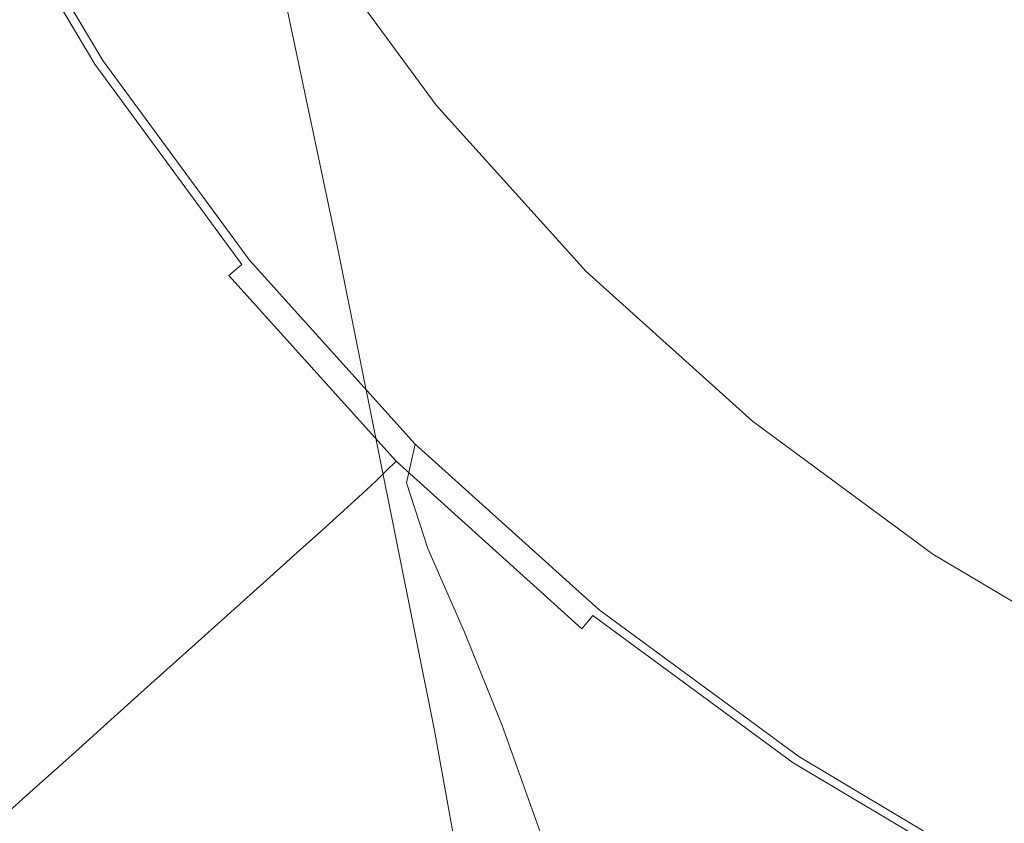
# Model space of a CAD drawing. Extents: x -24 to 69, y -244 to 24.
# Drawn here: x -16 to -9, y -16 to -10 of the extents above; entities that cross this region are included whole.
import ezdxf

# ---------------------------------------------------------------- set-up
doc = ezdxf.new("R2010")
doc.units = 0
doc.header["$LTSCALE"] = 500
doc.header["$MEASUREMENT"] = 0
doc.layers.add('CHROM', color=253, linetype='Continuous')
doc.layers.add('KOLOR', color=90, linetype='Continuous')

msp = doc.modelspace()

# ---------------------------------------------------------------- linework, layer by layer
at = {"layer": 'CHROM', "lineweight": 0}
for points, invisible_edges in [([(-15.56, -8.5554, 140.8978), (-14.9516, -10.4412, 146.1915), (-14.7367, -7.5873, 144.7767), (-15.5844, -6.1672, 139.9716)], 15), ([(-15.9213, -9.2696, 136.7677), (-15.4283, -10.7003, 141.5351), (-15.56, -8.5554, 140.8978), (-16.1035, -7.2428, 136.3642)], 15), ([(-14.2662, -13.2501, 152.6518), (-13.7737, -12.1341, 152.6789), (-14.7367, -7.5873, 144.7767), (-14.9516, -10.4412, 146.1915)], 13), ([(-12.6532, -12.2598, 153.8076), (-12.9567, -9.6444, 148.5299), (-14.7367, -7.5873, 144.7767), (-13.7737, -12.1341, 152.6789)], 13), ([(-7.6319, -7.6319), (-8.7935, -12.379), (-12.4235, -12.4235), (-12.379, -8.7935)], 15), ([(-15.9124, -10.6533, 128.5117), (-16.451, -8.9362, 128.4488), (-16.8713, -8.0502, 124.5052), (-16.3094, -9.7674, 124.5304)], 15), ([(-16.024, -9.9447, 132.5975), (-15.5853, -11.144, 137.06), (-15.9213, -9.2696, 136.7677), (-16.386, -8.103, 132.4167)], 15), ([(-11.3186, -9.226, 147.1871), (-12.7104, -8.1918, 145.7366), (-12.9567, -9.6444, 148.5299), (-11.3754, -10.7216, 150.3812)], 13), ([(-16.6996, -8.9827, 120.7347), (-17.0821, -8.2682, 117.0803), (-16.3149, -9.9297, 117.0803), (-15.9572, -10.6251, 120.7381)], 15), ([(-15.4283, -10.7003, 141.5351), (-14.8993, -12.5438, 146.9153), (-14.9516, -10.4412, 146.1915), (-15.56, -8.5554, 140.8978)], 15), ([(-12.379, -8.7935), (-12.4235, -12.4235), (-16.0518, -12.7258), (-16.7235, -9.9718)], 15), ([(-15.8137, -8.7877, 112.2052), (-16.0201, -8.898, 112.091), (-15.1083, -10.4323, 112.091), (-14.9136, -10.3023, 112.2052)], 15), ([(-15.7824, -8.7712, 113.0018), (-14.8842, -10.2827, 113.0018), (-15.0973, -10.4252, 113.0994), (-16.0084, -8.892, 113.0994)], 15), ([(-15.9124, -10.6533, 128.5117), (-15.5093, -11.671, 132.7234), (-16.024, -9.9447, 132.5975), (-16.451, -8.9362, 128.4488)], 15), ([(-16.0084, -8.892, 113.0994), (-15.0973, -10.4252, 113.0994), (-15.3083, -10.5695, 113.2101), (-16.2322, -9.0148, 113.2101)], 15), ([(-16.0201, -8.898, 112.091), (-16.2083, -8.9985, 111.9683), (-15.2858, -10.5508, 111.9683), (-15.1083, -10.4323, 112.091)], 15), ([(-16.3094, -9.7674, 124.5304), (-16.6996, -8.9827, 120.7347), (-15.9572, -10.6251, 120.7381), (-15.5922, -11.3929, 124.544)], 15), ([(-16.2322, -9.0148, 113.2101), (-15.3083, -10.5695, 113.2101), (-15.5154, -10.7174, 113.3467), (-16.4516, -9.1417, 113.3467)], 11), ([(-16.2083, -8.9985, 111.9683), (-16.3747, -9.0872, 111.8355), (-15.4427, -10.6554, 111.8355), (-15.2858, -10.5508, 111.9683)], 15), ([(-16.3747, -9.0872, 111.8355), (-16.5155, -9.1621, 111.6908), (-15.5756, -10.7439, 111.6908), (-15.4427, -10.6554, 111.8355)], 15), ([(-16.6272, -9.2214, 111.5326), (-15.6809, -10.8139, 111.5326), (-15.5756, -10.7439, 111.6908), (-16.5155, -9.1621, 111.6908)], 11), ([(-16.4516, -9.1417, 113.3467), (-15.5154, -10.7174, 113.3467), (-15.5874, -10.9885, 114.3549), (-16.5261, -9.4031, 114.3549)], 15), ([(-16.721, -9.2704, 111.2014), (-15.7694, -10.8719, 111.2014), (-15.6809, -10.8139, 111.5326), (-16.6272, -9.2214, 111.5326)], 15), ([(-9.8482, -9.9402, 148.1031), (-11.3186, -9.226, 147.1871), (-11.3754, -10.7216, 150.3812), (-9.7592, -11.4381, 151.4682)], 15), ([(-16.8082, -9.3145, 110.5378), (-15.8515, -10.9243, 110.5378), (-15.7694, -10.8719, 111.2014), (-16.721, -9.2704, 111.2014)], 15), ([(-15.5853, -11.144, 137.06), (-15.13, -12.6025, 141.9448), (-15.4283, -10.7003, 141.5351), (-15.9213, -9.2696, 136.7677)], 15), ([(-16.8999, -9.3592, 109.3822), (-17.0074, -9.4097, 107.5753), (-16.0394, -11.0386, 107.5753), (-15.938, -10.9777, 109.3822)], 15), ([(-16.8999, -9.3592, 109.3822), (-15.938, -10.9777, 109.3822), (-15.8515, -10.9243, 110.5378), (-16.8082, -9.3145, 110.5378)], 15), ([(-17.0074, -9.4097, 107.5753), (-17.142, -9.4716, 104.9576), (-16.1664, -11.1134, 104.9576), (-16.0394, -11.0386, 107.5753)], 15), ([(-16.3149, -9.9297, 117.0803), (-16.5261, -9.4031, 114.3549), (-15.5874, -10.9885, 114.3549), (-15.3934, -11.5022, 117.0803)], 15), ([(-11.1619, -12.93, 155.2283), (-11.3754, -10.7216, 150.3812), (-12.9567, -9.6444, 148.5299), (-12.6532, -12.2598, 153.8076)], 15), ([(-14.2609, -9.866, 112.5141), (-13.2646, -11.222, 112.5141), (-13.0516, -11.0471, 112.6114), (-14.0318, -9.7128, 112.6114)], 15), ([(-14.2449, -9.8553, 112.709), (-14.0318, -9.7128, 112.6114), (-13.0516, -11.0471, 112.6114), (-13.2498, -11.2098, 112.709)], 13), ([(-15.9124, -10.6533, 128.5117), (-16.3094, -9.7674, 124.5304), (-15.5922, -11.3929, 124.544), (-15.2205, -12.2653, 128.5457)], 15), ([(-14.4865, -10.0168, 112.415), (-13.4744, -11.3943, 112.4151), (-13.2646, -11.222, 112.5141), (-14.2609, -9.866, 112.5141)], 15), ([(-14.458, -9.9978, 112.8066), (-14.2449, -9.8553, 112.709), (-13.2498, -11.2098, 112.709), (-13.448, -11.3725, 112.8066)], 15), ([(-15.9572, -10.6251, 120.7381), (-16.3149, -9.9297, 117.0803), (-15.3934, -11.5022, 117.0803), (-15.0628, -12.1735, 120.7394)], 15), ([(-15.5093, -11.671, 132.7234), (-15.0969, -12.8726, 137.2516), (-15.5853, -11.144, 137.06), (-16.024, -9.9447, 132.5975)], 15), ([(-8.3152, -10.3862, 148.5549), (-9.8482, -9.9402, 148.1031), (-9.7592, -11.4381, 151.4682), (-8.0917, -11.867, 151.9492)], 15), ([(-16.7235, -9.9718), (-16.0518, -12.7258), (-19.6791, -13.157), (-20.8668, -11.1585)], 15), ([(-14.7052, -10.163, 112.3127), (-13.6779, -11.5613, 112.3127), (-13.4744, -11.3943, 112.4151), (-14.4865, -10.0168, 112.415)], 15), ([(-14.6711, -10.1402, 112.9042), (-14.458, -9.9978, 112.8066), (-13.448, -11.3725, 112.8066), (-13.6462, -11.5353, 112.9042)], 15), ([(-14.9136, -10.3023, 112.2052), (-13.8718, -11.7204, 112.2052), (-13.6779, -11.5613, 112.3127), (-14.7052, -10.163, 112.3127)], 15), ([(-14.8842, -10.2827, 113.0018), (-14.6711, -10.1402, 112.9042), (-13.6462, -11.5353, 112.9042), (-13.8444, -11.698, 113.0018)], 15), ([(-14.9136, -10.3023, 112.2052), (-15.1083, -10.4323, 112.091), (-14.0528, -11.8689, 112.091), (-13.8718, -11.7204, 112.2052)], 15), ([(-14.8842, -10.2827, 113.0018), (-13.8444, -11.698, 113.0018), (-14.0426, -11.8607, 113.0994), (-15.0973, -10.4252, 113.0994)], 15), ([(-15.0973, -10.4252, 113.0994), (-14.0426, -11.8607, 113.0994), (-14.2389, -12.0251, 113.2101), (-15.3083, -10.5695, 113.2101)], 15), ([(-15.1083, -10.4323, 112.091), (-15.2858, -10.5508, 111.9683), (-14.2179, -12.0043, 111.9683), (-14.0528, -11.8689, 112.091)], 15), ([(-14.3264, -14.9486, 153.1048), (-14.2662, -13.2501, 152.6518), (-14.9516, -10.4412, 146.1915), (-14.8993, -12.5438, 146.9153)], 15), ([(-15.3083, -10.5695, 113.2101), (-14.2389, -12.0251, 113.2101), (-14.4315, -12.1928, 113.3467), (-15.5154, -10.7174, 113.3467)], 11), ([(-15.2858, -10.5508, 111.9683), (-15.4427, -10.6554, 111.8355), (-14.3639, -12.1238, 111.8355), (-14.2179, -12.0043, 111.9683)], 15), ([(-15.5922, -11.3929, 124.544), (-15.9572, -10.6251, 120.7381), (-15.0628, -12.1735, 120.7394), (-14.7252, -12.9176, 124.5489)], 15), ([(-15.9124, -10.6533, 128.5117), (-15.2205, -12.2653, 128.5457), (-14.843, -13.2744, 132.7914), (-15.5093, -11.671, 132.7234)], 15), ([(-15.4427, -10.6554, 111.8355), (-15.5756, -10.7439, 111.6908), (-14.4874, -12.2249, 111.6908), (-14.3639, -12.1238, 111.8355)], 15), ([(-15.6809, -10.8139, 111.5326), (-14.5854, -12.3049, 111.5326), (-14.4874, -12.2249, 111.6908), (-15.5756, -10.7439, 111.6908)], 9), ([(-15.5154, -10.7174, 113.3467), (-14.4315, -12.1928, 113.3467), (-14.5001, -12.4721, 114.3549), (-15.5874, -10.9885, 114.3549)], 15), ([(-15.13, -12.6025, 141.9448), (-14.6532, -14.3886, 147.3608), (-14.8993, -12.5438, 146.9153), (-15.4283, -10.7003, 141.5351)], 15), ([(-9.5565, -13.448, 156.1315), (-9.7592, -11.4381, 151.4682), (-11.3754, -10.7216, 150.3812), (-11.1619, -12.93, 155.2283)], 15), ([(-15.7694, -10.8719, 111.2014), (-14.6677, -12.3713, 111.2014), (-14.5854, -12.3049, 111.5326), (-15.6809, -10.8139, 111.5326)], 15), ([(-15.8515, -10.9243, 110.5378), (-14.7441, -12.4316, 110.5378), (-14.6677, -12.3713, 111.2014), (-15.7694, -10.8719, 111.2014)], 15), ([(-15.938, -10.9777, 109.3822), (-16.0394, -11.0386, 107.5753), (-14.9189, -12.5638, 107.5753), (-14.8246, -12.4933, 109.3822)], 15), ([(-15.938, -10.9777, 109.3822), (-14.8246, -12.4933, 109.3822), (-14.7441, -12.4316, 110.5378), (-15.8515, -10.9243, 110.5378)], 15), ([(-16.0394, -11.0386, 107.5753), (-16.1664, -11.1134, 104.9576), (-15.037, -12.6506, 104.9576), (-14.9189, -12.5638, 107.5753)], 15), ([(-15.3934, -11.5022, 117.0803), (-15.5874, -10.9885, 114.3549), (-14.5001, -12.4721, 114.3549), (-14.3242, -12.971, 117.0803)], 15), ([(-13.2646, -11.222, 112.5141), (-12.139, -12.4705, 112.5141), (-11.9441, -12.2755, 112.6114), (-13.0516, -11.0471, 112.6114)], 15), ([(-13.2498, -11.2098, 112.709), (-13.0516, -11.0471, 112.6114), (-11.9441, -12.2755, 112.6114), (-12.1254, -12.4569, 112.709)], 13), ([(-16.1664, -11.1134, 104.9576), (-16.3294, -11.2085, 101.3696), (-15.1886, -12.7613, 101.3696), (-15.037, -12.6506, 104.9576)], 15), ([(-15.0969, -12.8726, 137.2516), (-14.6721, -14.3097, 142.1826), (-15.13, -12.6025, 141.9448), (-15.5853, -11.144, 137.06)], 15), ([(-16.3294, -11.2085, 101.3696), (-16.5392, -11.3305, 96.6519), (-15.3837, -12.9032, 96.6519), (-15.1886, -12.7613, 101.3696)], 15), ([(-13.4744, -11.3943, 112.4151), (-12.3311, -12.6625, 112.415), (-12.139, -12.4705, 112.5141), (-13.2646, -11.222, 112.5141)], 15), ([(-13.448, -11.3725, 112.8066), (-13.2498, -11.2098, 112.709), (-12.1254, -12.4569, 112.709), (-12.3068, -12.6383, 112.8066)], 15), ([(-16.8063, -11.4859, 90.645), (-15.6322, -13.084, 90.645), (-15.3837, -12.9032, 96.6519), (-16.5392, -11.3305, 96.6519)], 15), ([(-15.2205, -12.2653, 128.5457), (-15.5922, -11.3929, 124.544), (-14.7252, -12.9176, 124.5489), (-14.381, -13.7673, 128.5582)], 15), ([(-13.6779, -11.5613, 112.3127), (-12.5173, -12.8487, 112.3127), (-12.3311, -12.6625, 112.415), (-13.4744, -11.3943, 112.4151)], 15), ([(-13.6462, -11.5353, 112.9042), (-13.448, -11.3725, 112.8066), (-12.3068, -12.6383, 112.8066), (-12.4882, -12.8197, 112.9042)], 15), ([(-17.1162, -11.6662, 83.6236), (-15.9205, -13.2938, 83.6236), (-15.6322, -13.084, 90.645), (-16.8063, -11.4859, 90.645)], 15), ([(-7.8502, -13.8016, 156.5678), (-8.0917, -11.867, 151.9492), (-9.7592, -11.4381, 151.4682), (-9.5565, -13.448, 156.1315)], 15), ([(-15.0628, -12.1735, 120.7394), (-15.3934, -11.5022, 117.0803), (-14.3242, -12.971, 117.0803), (-14.0227, -13.6158, 120.7392)], 15), ([(-13.8718, -11.7204, 112.2052), (-12.6947, -13.026, 112.2052), (-12.5173, -12.8487, 112.3127), (-13.6779, -11.5613, 112.3127)], 15), ([(-13.8444, -11.698, 113.0018), (-13.6462, -11.5353, 112.9042), (-12.4882, -12.8197, 112.9042), (-12.6696, -13.0011, 113.0018)], 15), ([(-17.4546, -11.863, 75.8624), (-16.2352, -13.5227, 75.8624), (-15.9205, -13.2938, 83.6236), (-17.1162, -11.6662, 83.6236)], 15), ([(-15.5093, -11.671, 132.7234), (-14.843, -13.2744, 132.7914), (-14.4574, -14.4621, 137.3533), (-15.0969, -12.8726, 137.2516)], 15), ([(-13.8444, -11.698, 113.0018), (-12.6696, -13.0011, 113.0018), (-12.851, -13.1824, 113.0994), (-14.0426, -11.8607, 113.0994)], 15), ([(-13.8718, -11.7204, 112.2052), (-14.0528, -11.8689, 112.091), (-12.8604, -13.1916, 112.091), (-12.6947, -13.026, 112.2052)], 15), ([(-14.0426, -11.8607, 113.0994), (-12.851, -13.1824, 113.0994), (-13.0307, -13.3653, 113.2101), (-14.2389, -12.0251, 113.2101)], 15), ([(-14.0528, -11.8689, 112.091), (-14.2179, -12.0043, 111.9683), (-13.0115, -13.3425, 111.9683), (-12.8604, -13.1916, 112.091)], 15), ([(-14.2179, -12.0043, 111.9683), (-14.3639, -12.1238, 111.8355), (-13.145, -13.4758, 111.8355), (-13.0115, -13.3425, 111.9683)], 15), ([(-14.2389, -12.0251, 113.2101), (-13.0307, -13.3653, 113.2101), (-13.207, -13.5512, 113.3467), (-14.4315, -12.1928, 113.3467)], 11), ([(-14.3639, -12.1238, 111.8355), (-14.4874, -12.2249, 111.6908), (-13.2581, -13.5885, 111.6908), (-13.145, -13.4758, 111.8355)], 15), ([(-13.585, -16.5098, 159.7671), (-13.0634, -15.6662, 159.908), (-13.7737, -12.1341, 152.6789), (-14.2662, -13.2501, 152.6518)], 13), ([(-12.0946, -15.4644, 160.5011), (-12.6532, -12.2598, 153.8076), (-13.7737, -12.1341, 152.6789), (-13.0634, -15.6662, 159.908)], 15), ([(-14.7252, -12.9176, 124.5489), (-15.0628, -12.1735, 120.7394), (-14.0227, -13.6158, 120.7392), (-13.7143, -14.3327, 124.5483)], 15), ([(-14.4315, -12.1928, 113.3467), (-13.207, -13.5512, 113.3467), (-13.2711, -13.8375, 114.3549), (-14.5001, -12.4721, 114.3549)], 15), ([(-15.2205, -12.2653, 128.5457), (-14.381, -13.7673, 128.5582), (-14.0308, -14.7552, 132.8163), (-14.843, -13.2744, 132.7914)], 15), ([(-14.5854, -12.3049, 111.5326), (-13.3478, -13.6777, 111.5326), (-13.2581, -13.5885, 111.6908), (-14.4874, -12.2249, 111.6908)], 15), ([(-10.7942, -15.6293, 161.2432), (-11.1619, -12.93, 155.2283), (-12.6532, -12.2598, 153.8076), (-12.0946, -15.4644, 160.5011)], 15), ([(-10.8905, -13.5961, 112.514), (-10.7156, -13.383, 112.6114), (-11.9441, -12.2755, 112.6114), (-12.139, -12.4705, 112.5141)], 15), ([(-10.8784, -13.5812, 112.709), (-12.1254, -12.4569, 112.709), (-11.9441, -12.2755, 112.6114), (-10.7156, -13.383, 112.6114)], 11), ([(-14.6677, -12.3713, 111.2014), (-13.4231, -13.7519, 111.2014), (-13.3478, -13.6777, 111.5326), (-14.5854, -12.3049, 111.5326)], 11), ([(-12.4235, -12.4235), (-12.7258, -16.0518), (-15.508, -15.508), (-16.0518, -12.7258)], 15), ([(-14.8246, -12.4933, 109.3822), (-13.5666, -13.8886, 109.3822), (-13.493, -13.8194, 110.5378), (-14.7441, -12.4316, 110.5378)], 15), ([(-14.7441, -12.4316, 110.5378), (-13.493, -13.8194, 110.5378), (-13.4231, -13.7519, 111.2014), (-14.6677, -12.3713, 111.2014)], 15), ([(-8.7935, -12.379), (-9.9718, -16.7235), (-12.7258, -16.0518), (-12.4235, -12.4235)], 15), ([(-5.4135, -13.0692), (-7.3024, -17.6296), (-9.9718, -16.7235), (-8.7935, -12.379)], 15), ([(-14.8246, -12.4933, 109.3822), (-14.9189, -12.5638, 107.5753), (-13.653, -13.968, 107.5753), (-13.5666, -13.8886, 109.3822)], 15), ([(-14.3242, -12.971, 117.0803), (-14.5001, -12.4721, 114.3549), (-13.2711, -13.8375, 114.3549), (-13.114, -14.3215, 117.0803)], 15), ([(-11.0628, -13.8059, 112.4151), (-10.8905, -13.5961, 112.514), (-12.139, -12.4705, 112.5141), (-12.3311, -12.6625, 112.415)], 15), ([(-11.0411, -13.7794, 112.8066), (-12.3068, -12.6383, 112.8066), (-12.1254, -12.4569, 112.709), (-10.8784, -13.5812, 112.709)], 15), ([(-14.9189, -12.5638, 107.5753), (-15.037, -12.6506, 104.9576), (-13.761, -14.0659, 104.9576), (-13.653, -13.968, 107.5753)], 15), ([(-14.1499, -16.5707, 153.4164), (-14.3264, -14.9486, 153.1048), (-14.8993, -12.5438, 146.9153), (-14.6532, -14.3886, 147.3608)], 15), ([(-15.037, -12.6506, 104.9576), (-15.1886, -12.7613, 101.3696), (-13.8998, -14.1908, 101.3696), (-13.761, -14.0659, 104.9576)], 15), ([(-14.6721, -14.3097, 142.1826), (-14.2317, -16.0344, 147.6027), (-14.6532, -14.3886, 147.3608), (-15.13, -12.6025, 141.9448)], 15), ([(-11.2038, -13.9776, 112.9042), (-12.4882, -12.8197, 112.9042), (-12.3068, -12.6383, 112.8066), (-11.0411, -13.7794, 112.8066)], 15), ([(-16.0518, -12.7258), (-15.508, -15.508), (-18.3043, -15.0283), (-19.6791, -13.157)], 15), ([(-11.2299, -14.0093, 112.3127), (-11.0628, -13.8059, 112.4151), (-12.3311, -12.6625, 112.415), (-12.5173, -12.8487, 112.3127)], 15), ([(-15.1886, -12.7613, 101.3696), (-15.3837, -12.9032, 96.6519), (-14.0784, -14.3512, 96.6519), (-13.8998, -14.1908, 101.3696)], 15), ([(-15.0969, -12.8726, 137.2516), (-14.4574, -14.4621, 137.3533), (-14.0616, -15.8701, 142.3041), (-14.6721, -14.3097, 142.1826)], 15), ([(-11.389, -14.2031, 112.2052), (-11.2299, -14.0093, 112.3127), (-12.5173, -12.8487, 112.3127), (-12.6947, -13.026, 112.2052)], 15), ([(-11.3665, -14.1758, 113.0018), (-12.6696, -13.0011, 113.0018), (-12.4882, -12.8197, 112.9042), (-11.2038, -13.9776, 112.9042)], 15), ([(-15.6322, -13.084, 90.645), (-14.3057, -14.5553, 90.645), (-14.0784, -14.3512, 96.6519), (-15.3837, -12.9032, 96.6519)], 13), ([(-14.381, -13.7673, 128.5582), (-14.7252, -12.9176, 124.5489), (-13.7143, -14.3327, 124.5483), (-13.3994, -15.1544, 128.5565)], 15), ([(-9.2779, -15.8857, 161.8316), (-9.5565, -13.448, 156.1315), (-11.1619, -12.93, 155.2283), (-10.7942, -15.6293, 161.2432)], 15), ([(-14.0227, -13.6158, 120.7392), (-14.3242, -12.971, 117.0803), (-13.114, -14.3215, 117.0803), (-12.8429, -14.9399, 120.7384)], 15), ([(-11.3665, -14.1758, 113.0018), (-11.5293, -14.374, 113.0994), (-12.851, -13.1824, 113.0994), (-12.6696, -13.0011, 113.0018)], 15), ([(-15.9205, -13.2938, 83.6236), (-14.5695, -14.7922, 83.6236), (-14.3057, -14.5553, 90.645), (-15.6322, -13.084, 90.645)], 13), ([(-11.389, -14.2031, 112.2052), (-12.6947, -13.026, 112.2052), (-12.8604, -13.1916, 112.091), (-11.5377, -14.3841, 112.091)], 15), ([(-11.5293, -14.374, 113.0994), (-11.6905, -14.5736, 113.2101), (-13.0307, -13.3653, 113.2101), (-12.851, -13.1824, 113.0994)], 15), ([(-11.5377, -14.3841, 112.091), (-12.8604, -13.1916, 112.091), (-13.0115, -13.3425, 111.9683), (-11.6733, -14.549, 111.9683)], 15), ([(-16.2352, -13.5227, 75.8624), (-14.8575, -15.0508, 75.8624), (-14.5695, -14.7922, 83.6236), (-15.9205, -13.2938, 83.6236)], 13), ([(-14.843, -13.2744, 132.7914), (-14.0308, -14.7552, 132.8163), (-13.6729, -15.9178, 137.3883), (-14.4574, -14.4621, 137.3533)], 15), ([(-13.7475, -17.7365, 159.8628), (-13.585, -16.5098, 159.7671), (-14.2662, -13.2501, 152.6518), (-14.3264, -14.9486, 153.1048)], 15), ([(-11.6905, -14.5736, 113.2101), (-11.8488, -14.7758, 113.3467), (-13.207, -13.5512, 113.3467), (-13.0307, -13.3653, 113.2101)], 13), ([(-11.6733, -14.549, 111.9683), (-13.0115, -13.3425, 111.9683), (-13.145, -13.4758, 111.8355), (-11.7931, -14.6946, 111.8355)], 15), ([(-9.5345, -14.5923, 112.5141), (-9.3814, -14.3633, 112.6114), (-10.7156, -13.383, 112.6114), (-10.8905, -13.5961, 112.514)], 15), ([(-9.5238, -14.5764, 112.709), (-10.8784, -13.5812, 112.709), (-10.7156, -13.383, 112.6114), (-9.3814, -14.3633, 112.6114)], 11), ([(-7.6004, -16.1298, 162.1782), (-7.8502, -13.8016, 156.5678), (-9.5565, -13.448, 156.1315), (-9.2779, -15.8857, 161.8316)], 15), ([(-16.5628, -13.7611, 67.6359), (-15.1573, -15.32, 67.6359), (-14.8575, -15.0508, 75.8624), (-16.2352, -13.5227, 75.8624)], 13), ([(-11.7931, -14.6946, 111.8355), (-13.145, -13.4758, 111.8355), (-13.2581, -13.5885, 111.6908), (-11.8945, -14.8178, 111.6908)], 15), ([(-11.975, -14.9154, 111.5326), (-11.8945, -14.8178, 111.6908), (-13.2581, -13.5885, 111.6908), (-13.3478, -13.6777, 111.5326)], 15), ([(-11.8488, -14.7758, 113.3467), (-11.9072, -15.0684, 114.3549), (-13.2711, -13.8375, 114.3549), (-13.207, -13.5512, 113.3467)], 11), ([(-9.6853, -14.8179, 112.415), (-9.5345, -14.5923, 112.5141), (-10.8905, -13.5961, 112.514), (-11.0628, -13.8059, 112.4151)], 15), ([(-9.6663, -14.7895, 112.8066), (-11.0411, -13.7794, 112.8066), (-10.8784, -13.5812, 112.709), (-9.5238, -14.5764, 112.709)], 15), ([(-13.7143, -14.3327, 124.5483), (-14.0227, -13.6158, 120.7392), (-12.8429, -14.9399, 120.7384), (-12.5654, -15.6291, 124.545)], 15), ([(-12.0425, -14.9965, 111.2014), (-11.975, -14.9154, 111.5326), (-13.3478, -13.6777, 111.5326), (-13.4231, -13.7519, 111.2014)], 9), ([(-16.5628, -13.7611, 67.6359), (-16.8899, -13.9991, 59.2188), (-15.4567, -15.5888, 59.2188), (-15.1573, -15.32, 67.6359)], 11), ([(-14.381, -13.7673, 128.5582), (-13.3994, -15.1544, 128.5565), (-13.0783, -16.1136, 132.813), (-14.0308, -14.7552, 132.8163)], 15), ([(-12.1713, -15.1465, 109.3822), (-12.1053, -15.0705, 110.5377), (-13.493, -13.8194, 110.5378), (-13.5666, -13.8886, 109.3822)], 11), ([(-12.1053, -15.0705, 110.5377), (-12.0425, -14.9965, 111.2014), (-13.4231, -13.7519, 111.2014), (-13.493, -13.8194, 110.5378)], 11), ([(-9.8316, -15.0366, 112.3127), (-9.6853, -14.8179, 112.415), (-11.0628, -13.8059, 112.4151), (-11.2299, -14.0093, 112.3127)], 15), ([(-9.8088, -15.0026, 112.9042), (-11.2038, -13.9776, 112.9042), (-11.0411, -13.7794, 112.8066), (-9.6663, -14.7895, 112.8066)], 15), ([(-12.1713, -15.1465, 109.3822), (-13.5666, -13.8886, 109.3822), (-13.653, -13.968, 107.5753), (-12.2488, -15.2339, 107.5753)], 13), ([(-11.7691, -15.539, 117.0803), (-13.114, -14.3215, 117.0803), (-13.2711, -13.8375, 114.3549), (-11.9072, -15.0684, 114.3549)], 13), ([(-12.2488, -15.2339, 107.5753), (-13.653, -13.968, 107.5753), (-13.761, -14.0659, 104.9576), (-12.3457, -15.3419, 104.9576)], 13), ([(-16.8899, -13.9991, 59.2188), (-17.203, -14.2269, 50.8859), (-15.7432, -15.8461, 50.8859), (-15.4567, -15.5888, 59.2188)], 11), ([(-9.9709, -15.245, 112.2052), (-9.8316, -15.0366, 112.3127), (-11.2299, -14.0093, 112.3127), (-11.389, -14.2031, 112.2052)], 15), ([(-9.9512, -15.2157, 113.0018), (-11.3665, -14.1758, 113.0018), (-11.2038, -13.9776, 112.9042), (-9.8088, -15.0026, 112.9042)], 15), ([(-12.3457, -15.3419, 104.9576), (-13.761, -14.0659, 104.9576), (-13.8998, -14.1908, 101.3696), (-12.4702, -15.4797, 101.3696)], 13), ([(-9.9512, -15.2157, 113.0018), (-10.0937, -15.4287, 113.0994), (-11.5293, -14.374, 113.0994), (-11.3665, -14.1758, 113.0018)], 15), ([(-17.203, -14.2269, 50.8859), (-17.4886, -14.4347, 42.9117), (-16.0046, -16.0808, 42.9117), (-15.7432, -15.8461, 50.8859)], 11), ([(-12.4702, -15.4797, 101.3696), (-13.8998, -14.1908, 101.3696), (-14.0784, -14.3512, 96.6519), (-12.6304, -15.6566, 96.6519)], 13), ([(-9.9709, -15.245, 112.2052), (-11.389, -14.2031, 112.2052), (-11.5377, -14.3841, 112.091), (-10.1011, -15.4395, 112.091)], 15), ([(-14.6721, -14.3097, 142.1826), (-14.0616, -15.8701, 142.3041), (-13.6535, -17.54, 147.7161), (-14.2317, -16.0344, 147.6027)], 15), ([(-13.3994, -15.1544, 128.5565), (-13.7143, -14.3327, 124.5483), (-12.5654, -15.6291, 124.545), (-12.2814, -16.4216, 128.5483)], 15), ([(-11.5296, -16.1336, 120.7376), (-12.8429, -14.9399, 120.7384), (-13.114, -14.3215, 117.0803), (-11.7691, -15.539, 117.0803)], 13), ([(-13.7727, -18.0984, 153.5981), (-14.1499, -16.5707, 153.4164), (-14.6532, -14.3886, 147.3608), (-14.2317, -16.0344, 147.6027)], 15), ([(-12.8344, -15.8818, 90.645), (-12.6304, -15.6566, 96.6519), (-14.0784, -14.3512, 96.6519), (-14.3057, -14.5553, 90.645)], 15), ([(-10.0937, -15.4287, 113.0994), (-10.2349, -15.643, 113.2101), (-11.6905, -14.5736, 113.2101), (-11.5293, -14.374, 113.0994)], 15), ([(-10.1011, -15.4395, 112.091), (-11.5377, -14.3841, 112.091), (-11.6733, -14.549, 111.9683), (-10.2198, -15.6169, 111.9683)], 15), ([(-8.0863, -15.453, 112.514), (-7.9564, -15.2101, 112.6114), (-9.3814, -14.3633, 112.6114), (-9.5345, -14.5923, 112.5141)], 15), ([(-8.0772, -15.4361, 112.709), (-9.5238, -14.5764, 112.709), (-9.3814, -14.3633, 112.6114), (-7.9564, -15.2101, 112.6114)], 11), ([(-17.4886, -14.4347, 42.9117), (-17.7333, -14.6128, 35.5709), (-16.2286, -16.2819, 35.5709), (-16.0046, -16.0808, 42.9117)], 11), ([(-14.4574, -14.4621, 137.3533), (-13.6729, -15.9178, 137.3883), (-13.3055, -17.2915, 142.3394), (-14.0616, -15.8701, 142.3041)], 15), ([(-10.2198, -15.6169, 111.9683), (-11.6733, -14.549, 111.9683), (-11.7931, -14.6946, 111.8355), (-10.3246, -15.7735, 111.8355)], 15), ([(-13.0711, -16.1432, 83.6236), (-12.8344, -15.8818, 90.645), (-14.3057, -14.5553, 90.645), (-14.5695, -14.7922, 83.6236)], 15), ([(-10.2349, -15.643, 113.2101), (-10.3734, -15.8598, 113.3467), (-11.8488, -14.7758, 113.3467), (-11.6905, -14.5736, 113.2101)], 13), ([(-8.2142, -15.6922, 112.4151), (-8.0863, -15.453, 112.514), (-9.5345, -14.5923, 112.5141), (-9.6853, -14.8179, 112.415)], 15), ([(-8.198, -15.662, 112.8066), (-9.6663, -14.7895, 112.8066), (-9.5238, -14.5764, 112.709), (-8.0772, -15.4361, 112.709)], 15), ([(-10.3246, -15.7735, 111.8355), (-11.7931, -14.6946, 111.8355), (-11.8945, -14.8178, 111.6908), (-10.4135, -15.906, 111.6908)], 15), ([(-14.0308, -14.7552, 132.8163), (-13.0783, -16.1136, 132.813), (-12.7493, -17.2446, 137.3798), (-13.6729, -15.9178, 137.3883)], 15), ([(-13.3294, -16.4284, 75.8624), (-13.0711, -16.1432, 83.6236), (-14.5695, -14.7922, 83.6236), (-14.8575, -15.0508, 75.8624)], 15), ([(-10.4839, -16.0109, 111.5326), (-10.4135, -15.906, 111.6908), (-11.8945, -14.8178, 111.6908), (-11.975, -14.9154, 111.5326)], 9), ([(-10.3734, -15.8598, 113.3467), (-10.4253, -16.158, 114.3549), (-11.9072, -15.0684, 114.3549), (-11.8488, -14.7758, 113.3467)], 15), ([(-8.3382, -15.9241, 112.3127), (-8.2142, -15.6922, 112.4151), (-9.6853, -14.8179, 112.415), (-9.8316, -15.0366, 112.3127)], 15), ([(-8.3189, -15.888, 112.9042), (-9.8088, -15.0026, 112.9042), (-9.6663, -14.7895, 112.8066), (-8.198, -15.662, 112.8066)], 15), ([(-13.6394, -19.0874, 159.9794), (-13.7475, -17.7365, 159.8628), (-14.3264, -14.9486, 153.1048), (-14.1499, -16.5707, 153.4164)], 15), ([(-11.2841, -16.7979, 124.542), (-12.5654, -15.6291, 124.545), (-12.8429, -14.9399, 120.7384), (-11.5296, -16.1336, 120.7376)], 13), ([(-10.543, -16.0982, 111.2014), (-10.4839, -16.0109, 111.5326), (-11.975, -14.9154, 111.5326), (-12.0425, -14.9965, 111.2014)], 15), ([(-15.508, -15.508), (-15.0283, -18.3043), (-16.7511, -16.7511), (-18.3043, -15.0283)], 15), ([(-13.5984, -16.7255, 67.6359), (-13.3294, -16.4284, 75.8624), (-14.8575, -15.0508, 75.8624), (-15.1573, -15.32, 67.6359)], 15), ([(-10.598, -16.1779, 110.5377), (-10.543, -16.0982, 111.2014), (-12.0425, -14.9965, 111.2014), (-12.1053, -15.0705, 110.5377)], 15), ([(-8.4564, -16.145, 112.2052), (-8.3382, -15.9241, 112.3127), (-9.8316, -15.0366, 112.3127), (-9.9709, -15.245, 112.2052)], 15), ([(-8.4397, -16.1139, 113.0018), (-9.9512, -15.2157, 113.0018), (-9.8088, -15.0026, 112.9042), (-8.3189, -15.888, 112.9042)], 15), ([(-10.6558, -16.26, 109.3822), (-10.598, -16.1779, 110.5377), (-12.1053, -15.0705, 110.5377), (-12.1713, -15.1465, 109.3822)], 15), ([(-10.3065, -16.6167, 117.0803), (-11.7691, -15.539, 117.0803), (-11.9072, -15.0684, 114.3549), (-10.4253, -16.158, 114.3549)], 15), ([(-13.3994, -15.1544, 128.5565), (-12.2814, -16.4216, 128.5483), (-11.991, -17.3499, 132.7965), (-13.0783, -16.1136, 132.813)], 15), ([(-10.6558, -16.26, 109.3822), (-12.1713, -15.1465, 109.3822), (-12.2488, -15.2339, 107.5753), (-10.7236, -16.3544, 107.5753)], 15), ([(-10.7236, -16.3544, 107.5753), (-12.2488, -15.2339, 107.5753), (-12.3457, -15.3419, 104.9576), (-10.8085, -16.4713, 104.9576)], 15), ([(-8.4564, -16.145, 112.2052), (-9.9709, -15.245, 112.2052), (-10.1011, -15.4395, 112.091), (-8.5668, -16.3513, 112.091)], 15), ([(-8.4397, -16.1139, 113.0018), (-8.5605, -16.3398, 113.0994), (-10.0937, -15.4287, 113.0994), (-9.9512, -15.2157, 113.0018)], 15), ([(-13.5984, -16.7255, 67.6359), (-15.1573, -15.32, 67.6359), (-15.4567, -15.5888, 59.2188), (-13.867, -17.022, 59.2188)], 15), ([(-10.8085, -16.4713, 104.9576), (-12.3457, -15.3419, 104.9576), (-12.4702, -15.4797, 101.3696), (-10.9175, -16.6205, 101.3696)], 15), ([(-11.5757, -18.6846, 167.5417), (-12.0946, -15.4644, 160.5011), (-13.0634, -15.6662, 159.908), (-12.4621, -19.0337, 167.2055)], 15), ([(-10.9175, -16.6205, 101.3696), (-12.4702, -15.4797, 101.3696), (-12.6304, -15.6566, 96.6519), (-11.0577, -16.812, 96.6519)], 15), ([(-10.3889, -18.5971, 167.9404), (-10.7942, -15.6293, 161.2432), (-12.0946, -15.4644, 160.5011), (-11.5757, -18.6846, 167.5417)], 15), ([(-8.5605, -16.3398, 113.0994), (-8.6802, -16.5669, 113.2101), (-10.2349, -15.643, 113.2101), (-10.0937, -15.4287, 113.0994)], 15), ([(-8.5668, -16.3513, 112.091), (-10.1011, -15.4395, 112.091), (-10.2198, -15.6169, 111.9683), (-8.6674, -16.5394, 111.9683)], 15), ([(-12.7258, -16.0518), (-13.157, -19.6791), (-15.0283, -18.3043), (-15.508, -15.508)], 15), ([(-10.0995, -17.1901, 120.737), (-11.5296, -16.1336, 120.7376), (-11.7691, -15.539, 117.0803), (-10.3065, -16.6167, 117.0803)], 15), ([(-13.867, -17.022, 59.2188), (-15.4567, -15.5888, 59.2188), (-15.7432, -15.8461, 50.8859), (-14.124, -17.3058, 50.8859)], 15), ([(-11.0324, -17.5641, 128.5408), (-12.2814, -16.4216, 128.5483), (-12.5654, -15.6291, 124.545), (-11.2841, -16.7979, 124.542)], 13), ([(-8.9613, -18.6673, 168.3073), (-9.2779, -15.8857, 161.8316), (-10.7942, -15.6293, 161.2432), (-10.3889, -18.5971, 167.9404)], 15), ([(-8.6674, -16.5394, 111.9683), (-10.2198, -15.6169, 111.9683), (-10.3246, -15.7735, 111.8355), (-8.7564, -16.7054, 111.8355)], 15), ([(-12.9889, -19.7482, 167.0261), (-12.4621, -19.0337, 167.2055), (-13.0634, -15.6662, 159.908), (-13.585, -16.5098, 159.7671)], 13), ([(-11.2363, -17.0559, 90.645), (-11.0577, -16.812, 96.6519), (-12.6304, -15.6566, 96.6519), (-12.8344, -15.8818, 90.645)], 15), ([(-8.6802, -16.5669, 113.2101), (-8.7978, -16.7961, 113.3467), (-10.3734, -15.8598, 113.3467), (-10.2349, -15.643, 113.2101)], 13), ([(-8.7564, -16.7054, 111.8355), (-10.3246, -15.7735, 111.8355), (-10.4135, -15.906, 111.6908), (-8.8317, -16.8459, 111.6908)], 15), ([(-14.124, -17.3058, 50.8859), (-15.7432, -15.8461, 50.8859), (-16.0046, -16.0808, 42.9117), (-14.3585, -17.5648, 42.9117)], 15), ([(-8.7978, -16.7961, 113.3467), (-8.8423, -17.0992, 114.3549), (-10.4253, -16.158, 114.3549), (-10.3734, -15.8598, 113.3467)], 15), ([(-14.0616, -15.8701, 142.3041), (-13.3055, -17.2915, 142.3394), (-12.9271, -18.9128, 147.7346), (-13.6535, -17.54, 147.7161)], 15), ([(-13.6729, -15.9178, 137.3883), (-12.7493, -17.2446, 137.3798), (-12.4109, -18.5819, 142.3189), (-13.3055, -17.2915, 142.3394)], 15), ([(-11.4435, -17.3389, 83.6236), (-11.2363, -17.0559, 90.645), (-12.8344, -15.8818, 90.645), (-13.0711, -16.1432, 83.6236)], 15), ([(-8.8914, -16.9572, 111.5326), (-8.8317, -16.8459, 111.6908), (-10.4135, -15.906, 111.6908), (-10.4839, -16.0109, 111.5326)], 13), ([(-7.3522, -18.7916, 168.5478), (-7.6004, -16.1298, 162.1782), (-9.2779, -15.8857, 161.8316), (-8.9613, -18.6673, 168.3073)], 15), ([(-13.7727, -18.0984, 153.5981), (-14.2317, -16.0344, 147.6027), (-13.6535, -17.54, 147.7161), (-13.2309, -19.5138, 153.6617)], 15), ([(-9.9718, -16.7235), (-11.1585, -20.8668), (-13.157, -19.6791), (-12.7258, -16.0518)], 15), ([(-8.9416, -17.0499, 111.2014), (-8.8914, -16.9572, 111.5326), (-10.4839, -16.0109, 111.5326), (-10.543, -16.0982, 111.2014)], 15), ([(-14.3585, -17.5648, 42.9117), (-16.0046, -16.0808, 42.9117), (-16.2286, -16.2819, 35.5709), (-14.5595, -17.7867, 35.5709)], 15), ([(-11.6697, -17.6478, 75.8624), (-11.4435, -17.3389, 83.6236), (-13.0711, -16.1432, 83.6236), (-13.3294, -16.4284, 75.8624)], 15), ([(-13.0783, -16.1136, 132.813), (-11.991, -17.3499, 132.7965), (-11.6926, -18.4478, 137.3509), (-12.7493, -17.2446, 137.3798)], 15), ([(-9.8871, -17.8324, 124.5394), (-11.2841, -16.7979, 124.542), (-11.5296, -16.1336, 120.7376), (-10.0995, -17.1901, 120.737)], 15), ([(-8.9882, -17.1345, 110.5377), (-8.9416, -17.0499, 111.2014), (-10.543, -16.0982, 111.2014), (-10.598, -16.1779, 110.5377)], 15), ([(-9.0372, -17.2218, 109.3822), (-8.9882, -17.1345, 110.5377), (-10.598, -16.1779, 110.5377), (-10.6558, -16.26, 109.3822)], 15), ([(-8.743, -17.5477, 117.0803), (-10.3065, -16.6167, 117.0803), (-10.4253, -16.158, 114.3549), (-8.8423, -17.0992, 114.3549)], 15), ([(-14.7157, -17.9592, 29.1381), (-14.5595, -17.7867, 35.5709), (-16.2286, -16.2819, 35.5709), (-16.4027, -16.4383, 29.1381)], 15), ([(-9.0372, -17.2218, 109.3822), (-10.6558, -16.26, 109.3822), (-10.7236, -16.3544, 107.5753), (-9.0947, -17.3224, 107.5753)], 15)]:
    msp.add_3dface(points, dxfattribs=dict(at, invisible_edges=invisible_edges))
at = {"layer": 'KOLOR', "lineweight": 0}
for points, invisible_edges in [([(-11.4708, -10.9266, 444.2532), (-10.9504, -10.0313, 444.8515), (-10.9504, -7.4827, 441.0826), (-11.4708, -8.4063, 440.529)], 15), ([(-9.6057, -8.3851, 445.9514), (-9.6057, -11.1703, 449.671), (-8.7906, -10.4623, 450.1961), (-8.7906, -7.6522, 446.441)], 15), ([(-11.4708, -8.9602, 421.4157), (-11.4708, -10.5397, 425.1359), (-11.8838, -9.5048, 425.5645), (-11.8838, -7.9055, 421.7931)], 15), ([(-12.1847, -10.3557, 439.3606), (-12.1847, -8.0753, 435.615), (-12.3689, -9.111, 435.0614), (-12.3689, -11.363, 438.7568)], 15), ([(-12.3689, -11.2016, 433.944), (-12.4318, -10.1563, 434.5027), (-12.4318, -8.1143, 430.7536), (-12.3689, -9.1858, 430.2469)], 15), ([(-10.3272, -8.3548, 413.1263), (-9.6057, -9.2841, 412.8907), (-9.6057, -10.481, 416.7019), (-10.3272, -9.5646, 416.9806)], 15), ([(-11.8838, -11.2895, 429.2519), (-12.1847, -10.2475, 429.7447), (-12.1847, -8.4398, 426.0057), (-11.8838, -9.5048, 425.5645)], 15), ([(-11.4708, -10.9266, 444.2532), (-11.4708, -8.4063, 440.529), (-11.8838, -9.3671, 439.9532), (-11.8838, -11.858, 443.6309)], 15), ([(-10.3272, -9.1812, 445.4195), (-10.3272, -11.9393, 449.1007), (-9.6057, -11.1703, 449.671), (-9.6057, -8.3851, 445.9514)], 15), ([(-10.9504, -8.586, 417.2782), (-10.3272, -9.5646, 416.9806), (-10.3272, -10.9368, 420.7084), (-10.9504, -9.974, 421.0529)], 15), ([(-11.4708, -8.9602, 421.4157), (-10.9504, -9.974, 421.0529), (-10.9504, -11.5345, 424.7238), (-11.4708, -10.5397, 425.1359)], 15), ([(-12.3689, -11.363, 438.7568), (-12.3689, -9.111, 435.0614), (-12.4318, -10.1563, 434.5027), (-12.4318, -12.3796, 438.1475)], 15), ([(-12.1847, -12.2373, 433.3904), (-12.3689, -11.2016, 433.944), (-12.3689, -9.1858, 430.2469), (-12.1847, -10.2475, 429.7447)], 15), ([(-10.9504, -10.0313, 444.8515), (-10.9504, -12.7606, 448.4916), (-10.3272, -11.9393, 449.1007), (-10.3272, -9.1812, 445.4195)], 15), ([(-9.6057, -9.2841, 412.8907), (-8.7906, -10.1397, 412.6738), (-8.7906, -11.3246, 416.4454), (-9.6057, -10.481, 416.7019)], 13), ([(-11.8838, -11.858, 443.6309), (-11.8838, -9.3671, 439.9532), (-12.1847, -10.3557, 439.3606), (-12.1847, -12.8164, 442.9906)], 15), ([(-11.4708, -12.3022, 428.7729), (-11.8838, -11.2895, 429.2519), (-11.8838, -9.5048, 425.5645), (-11.4708, -10.5397, 425.1359)], 15), ([(-10.3272, -9.5646, 416.9806), (-9.6057, -10.481, 416.7019), (-9.6057, -11.8383, 420.3859), (-10.3272, -10.9368, 420.7084)], 15), ([(-11.4708, -10.9266, 444.2532), (-11.4708, -13.6254, 447.8502), (-10.9504, -12.7606, 448.4916), (-10.9504, -10.0313, 444.8515)], 15), ([(-10.9504, -9.974, 421.0529), (-10.3272, -10.9368, 420.7084), (-10.3272, -12.4793, 424.3325), (-10.9504, -11.5345, 424.7238)], 15), ([(-12.3689, -13.3962, 437.5382), (-12.4318, -12.3796, 438.1475), (-12.4318, -10.1563, 434.5027), (-12.3689, -11.2016, 433.944)], 15), ([(-11.8838, -13.2539, 432.847), (-12.1847, -12.2373, 433.3904), (-12.1847, -10.2475, 429.7447), (-11.8838, -11.2895, 429.2519)], 15), ([(-12.1847, -12.8164, 442.9906), (-12.1847, -10.3557, 439.3606), (-12.3689, -11.363, 438.7568), (-12.3689, -13.7928, 442.3381)], 15), ([(-9.6057, -11.1703, 449.671), (-9.6057, -14.1336, 453.2502), (-8.7906, -13.4522, 453.8094), (-8.7906, -10.4623, 450.1961)], 15), ([(-11.4708, -12.3022, 428.7729), (-11.4708, -10.5397, 425.1359), (-10.9504, -11.5345, 424.7238), (-10.9504, -13.2756, 428.3126)], 15), ([(-9.6057, -10.481, 416.7019), (-8.7906, -11.3246, 416.4454), (-8.7906, -12.6683, 420.0889), (-9.6057, -11.8383, 420.3859)], 13), ([(-11.4708, -10.9266, 444.2532), (-11.8838, -11.858, 443.6309), (-11.8838, -14.5251, 447.183), (-11.4708, -13.6254, 447.8502)], 15), ([(-10.3272, -10.9368, 420.7084), (-9.6057, -11.8383, 420.3859), (-9.6057, -13.3639, 423.9661), (-10.3272, -12.4793, 424.3325)], 15), ([(-12.1847, -14.4035, 436.9344), (-12.3689, -13.3962, 437.5382), (-12.3689, -11.2016, 433.944), (-12.1847, -12.2373, 433.3904)], 15), ([(-10.3272, -11.9393, 449.1007), (-10.3272, -14.8737, 452.6428), (-9.6057, -14.1336, 453.2502), (-9.6057, -11.1703, 449.671)], 15), ([(-11.4708, -14.2418, 432.319), (-11.8838, -13.2539, 432.847), (-11.8838, -11.2895, 429.2519), (-11.4708, -12.3022, 428.7729)], 15), ([(-12.3689, -13.7928, 442.3381), (-12.3689, -11.363, 438.7568), (-12.4318, -12.3796, 438.1475), (-12.4318, -14.7783, 441.6797)], 15), ([(-10.9504, -13.2756, 428.3126), (-10.9504, -11.5345, 424.7238), (-10.3272, -12.4793, 424.3325), (-10.3272, -14.1999, 427.8753)], 15), ([(-11.8838, -11.858, 443.6309), (-12.1847, -12.8164, 442.9906), (-12.1847, -15.451, 446.4963), (-11.8838, -14.5251, 447.183)], 15), ([(-9.6057, -11.8383, 420.3859), (-8.7906, -12.6683, 420.0889), (-8.7906, -14.1783, 423.6287), (-9.6057, -13.3639, 423.9661)], 13), ([(-10.9504, -12.7606, 448.4916), (-10.9504, -15.6641, 451.9941), (-10.3272, -14.8737, 452.6428), (-10.3272, -11.9393, 449.1007)], 15), ([(-11.8838, -15.3922, 436.3419), (-12.1847, -14.4035, 436.9344), (-12.1847, -12.2373, 433.3904), (-11.8838, -13.2539, 432.847)], 15), ([(-11.4708, -14.2418, 432.319), (-11.4708, -12.3022, 428.7729), (-10.9504, -13.2756, 428.3126), (-10.9504, -15.1914, 431.8114)], 15), ([(-12.3689, -15.7637, 441.0211), (-12.4318, -14.7783, 441.6797), (-12.4318, -12.3796, 438.1475), (-12.3689, -13.3962, 437.5382)], 15), ([(-10.3272, -14.1999, 427.8753), (-10.3272, -12.4793, 424.3325), (-9.6057, -13.3639, 423.9661), (-9.6057, -15.0655, 427.466)], 15), ([(-11.4708, -13.6254, 447.8502), (-11.4708, -16.4964, 451.3111), (-10.9504, -15.6641, 451.9941), (-10.9504, -12.7606, 448.4916)], 15), ([(-12.1847, -12.8164, 442.9906), (-12.3689, -13.7928, 442.3381), (-12.3689, -16.3942, 445.7967), (-12.1847, -15.451, 446.4963)], 15), ([(-11.4708, -16.353, 435.766), (-11.8838, -15.3922, 436.3419), (-11.8838, -13.2539, 432.847), (-11.4708, -14.2418, 432.319)], 15), ([(-10.9504, -15.1914, 431.8114), (-10.9504, -13.2756, 428.3126), (-10.3272, -14.1999, 427.8753), (-10.3272, -16.0932, 431.3293)], 15), ([(-9.6057, -15.0655, 427.466), (-9.6057, -13.3639, 423.9661), (-8.7906, -14.1783, 423.6287), (-8.7906, -15.8623, 427.0891)], 15), ([(-12.1847, -16.7402, 440.3687), (-12.3689, -15.7637, 441.0211), (-12.3689, -13.3962, 437.5382), (-12.1847, -14.4035, 436.9344)], 15), ([(-9.6057, -14.1336, 453.2502), (-9.6057, -17.2684, 456.6797), (-8.7906, -16.6152, 457.2717), (-8.7906, -13.4522, 453.8094)], 15), ([(-11.4708, -13.6254, 447.8502), (-11.8838, -14.5251, 447.183), (-11.8838, -17.3623, 450.6004), (-11.4708, -16.4964, 451.3111)], 15), ([(-12.3689, -13.7928, 442.3381), (-12.4318, -14.7783, 441.6797), (-12.4318, -17.3462, 445.0906), (-12.3689, -16.3942, 445.7967)], 15), ([(-10.3272, -14.8737, 452.6428), (-10.3272, -17.9778, 456.0367), (-9.6057, -17.2684, 456.6797), (-9.6057, -14.1336, 453.2502)], 15), ([(-11.4708, -16.353, 435.766), (-11.4708, -14.2418, 432.319), (-10.9504, -15.1914, 431.8114), (-10.9504, -17.2765, 435.2124)], 15), ([(-10.3272, -16.0932, 431.3293), (-10.3272, -14.1999, 427.8753), (-9.6057, -15.0655, 427.466), (-9.6057, -16.9376, 430.8781)], 15), ([(-11.8838, -17.6986, 439.7284), (-12.1847, -16.7402, 440.3687), (-12.1847, -14.4035, 436.9344), (-11.8838, -15.3922, 436.3419)], 15), ([(-11.8838, -14.5251, 447.183), (-12.1847, -15.451, 446.4963), (-12.1847, -18.2534, 449.8692), (-11.8838, -17.3623, 450.6004)], 15), ([(-12.3689, -15.7637, 441.0211), (-12.3689, -18.2982, 444.3846), (-12.4318, -17.3462, 445.0906), (-12.4318, -14.7783, 441.6797)], 15), ([(-10.9504, -15.6641, 451.9941), (-10.9504, -18.7355, 455.35), (-10.3272, -17.9778, 456.0367), (-10.3272, -14.8737, 452.6428)], 15), ([(-9.6057, -16.9376, 430.8781), (-9.6057, -15.0655, 427.466), (-8.7906, -15.8623, 427.0891), (-8.7906, -17.715, 430.4625)], 15), ([(-10.9504, -17.2765, 435.2124), (-10.9504, -15.1914, 431.8114), (-10.3272, -16.0932, 431.3293), (-10.3272, -18.1536, 434.6868)], 15), ([(-11.4708, -18.6299, 439.106), (-11.8838, -17.6986, 439.7284), (-11.8838, -15.3922, 436.3419), (-11.4708, -16.353, 435.766)], 15), ([(-12.1847, -15.451, 446.4963), (-12.3689, -16.3942, 445.7967), (-12.3689, -19.1612, 449.1241), (-12.1847, -18.2534, 449.8692)], 15), ([(-11.4708, -16.4964, 451.3111), (-11.4708, -19.5333, 454.6269), (-10.9504, -18.7355, 455.35), (-10.9504, -15.6641, 451.9941)], 15), ([(-12.1847, -16.7402, 440.3687), (-12.1847, -19.2414, 443.6851), (-12.3689, -18.2982, 444.3846), (-12.3689, -15.7637, 441.0211)], 15), ([(-10.3272, -18.1536, 434.6868), (-10.3272, -16.0932, 431.3293), (-9.6057, -16.9376, 430.8781), (-9.6057, -18.9748, 434.1946)], 15)]:
    msp.add_3dface(points, dxfattribs=dict(at, invisible_edges=invisible_edges))

doc.saveas('drawing.dxf')
